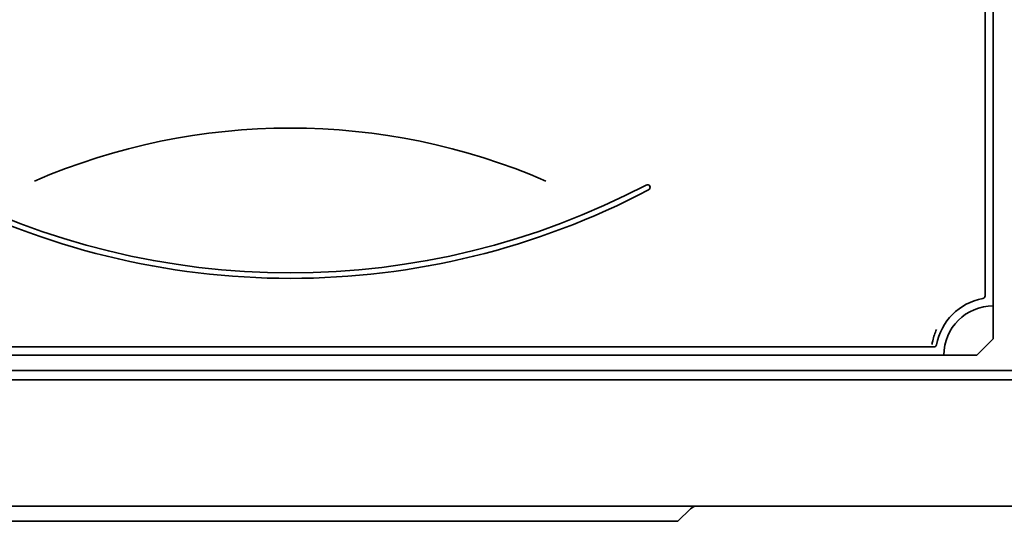
# Model space of a CAD drawing. Units: millimetres. Extents: x -1104 to 1816, y -247 to 841.
# Drawn here: x -999 to -819, y 69 to 161 of the extents above; entities that cross this region are included whole.
import ezdxf

# ---------------------------------------------------------------- set-up
doc = ezdxf.new("R2010")
doc.units = ezdxf.units.MM

msp = doc.modelspace()

# ---------------------------------------------------------------- linework, layer by layer
at = {"color": 7, "linetype": 'Continuous', "lineweight": 35}
for p, q in [((-822.9, 110.51), (-822.9, 177.19)), ((-821.4, 108.69), (-821.4, 177.19)), ((-821.4, 102.69), (-821.4, 108.69)), ((-824.4, 99.69), (-821.4, 102.69)), ((-1066.58, 101.19), (-832.21, 101.19)), ((-1068.4, 99.69), (-830.4, 99.69)), ((-830.4, 99.69), (-824.4, 99.69)), ((-560.2, 96.89), (-1078.6, 96.89)), ((-558.4, 95.19), (-1080.4, 95.19)), ((-534.4, 72.19), (-1104.4, 72.19)), ((-876.56, 71.69), (-878.83, 69.43)), ((-1001.4, 69.43), (-897.4, 69.43)), ((-897.4, 69.43), (-878.83, 69.43))]:
    msp.add_line(p, q, dxfattribs=at)
for centre, radius, start, end in [((-949.4, 24.1), 116.97, 66.5505, 113.4495), ((-949.4, 253.78), 140.09, 242.2471, 297.7529), ((-949.4, 253.78), 139.09, 242.2471, 297.7529), ((-884.4, 130.25), 0.5, 297.7529, 117.7529), ((-821.4, 99.69), 10.5, 100.4757, 169.5243), ((-823.4, 110.51), 0.5, 280.4757, 0), ((-821.4, 99.69), 9, 90, 180), ((-832.21, 101.69), 0.5, 270, 349.5243), ((-875.36, 70.49), 1.7, 90, 135)]:
    msp.add_arc(centre, radius, start, end, dxfattribs=at)
msp.add_open_spline([(-832.59, 101.61), (-832.54, 101.85), (-832.34, 102.9), (-832, 103.72), (-831.74, 104.35)], degree=3, knots=[0, 0, 0, 0, 0.2346038, 1, 1, 1, 1], dxfattribs=at)

doc.saveas('drawing.dxf')
